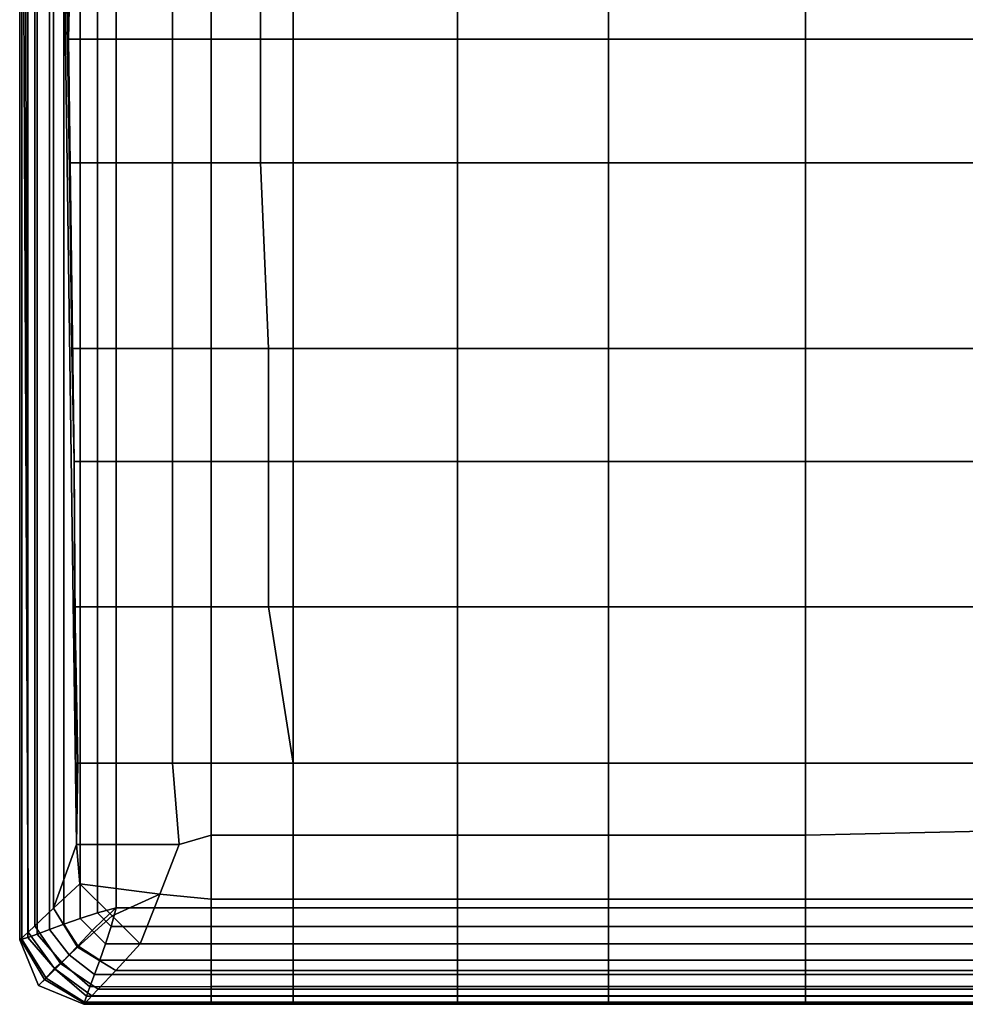
# Model space of a CAD drawing. Units: metres. Extents: x -2.5 to 10.2, y 2.5 to 7.4.
# Drawn here: x 3.5 to 3.8, y 2.5 to 2.8 of the extents above; entities that cross this region are included whole.
import ezdxf

# ---------------------------------------------------------------- set-up
doc = ezdxf.new("R2010")
doc.units = ezdxf.units.M
doc.header["$MEASUREMENT"] = 0
doc.layers.add('72_MDD_AGORA_D3_MATK1', color=7, linetype='Continuous')

# ---------------------------------------------------------------- blocks, each defined once
blk = doc.blocks.new('72MDD_SEATING_D3_AR_SIEDZISKO')
for points in [[(0.03772, -0.29199, 0.35774), (0.58581, -0.29199, 0.35774), (0.58581, -0.3485, 0.35774), (0.03772, -0.3485, 0.35774)], [(0.31176, -0.29199, 0.44909), (0.27403, -0.29199, 0.44777), (0.27403, -0.3485, 0.44777), (0.31176, -0.3485, 0.44909)], [(0.35079, -0.29199, 0.44843), (0.31176, -0.29199, 0.44909), (0.31176, -0.3485, 0.44909), (0.35079, -0.3485, 0.44843)], [(0.40934, -0.29199, 0.44743), (0.35079, -0.29199, 0.44843), (0.35079, -0.3485, 0.44843), (0.40934, -0.3485, 0.44743)], [(0.44498, -0.29199, 0.44592), (0.40934, -0.29199, 0.44743), (0.40934, -0.3485, 0.44743), (0.44498, -0.3485, 0.44592)], [(0.49086, -0.29199, 0.44258), (0.44498, -0.29199, 0.44592), (0.44498, -0.3485, 0.44592), (0.49086, -0.3485, 0.44258)], [(0.54014, -0.29199, 0.4364), (0.49086, -0.29199, 0.44258), (0.49086, -0.3485, 0.44258), (0.54014, -0.3485, 0.4364)], [(0.5616, -0.29199, 0.43136), (0.54014, -0.29199, 0.4364), (0.54014, -0.3485, 0.4364), (0.56289, -0.3485, 0.43115)], [(0.58306, -0.29199, 0.42632), (0.5616, -0.29199, 0.43136), (0.56289, -0.3485, 0.43115), (0.58306, -0.3485, 0.42632)], [(0.59723, -0.29199, 0.42055), (0.58306, -0.29199, 0.42632), (0.58306, -0.3485, 0.42632), (0.59723, -0.3485, 0.42055)], [(0.58581, -0.29199, 0.35774), (0.59166, -0.29199, 0.35837), (0.59166, -0.3485, 0.35837), (0.58581, -0.3485, 0.35774)], [(0.59166, -0.29199, 0.35837), (0.59721, -0.29199, 0.36016), (0.59721, -0.3485, 0.36016), (0.59166, -0.3485, 0.35837)], [(0.59721, -0.29199, 0.36016), (0.60231, -0.29199, 0.36296), (0.60231, -0.3485, 0.36296), (0.59721, -0.3485, 0.36016)], [(0.60556, -0.29199, 0.41559), (0.59723, -0.29199, 0.42055), (0.59723, -0.3485, 0.42055), (0.60556, -0.3485, 0.41559)], [(0.60231, -0.29199, 0.36296), (0.60686, -0.29199, 0.36666), (0.60686, -0.3485, 0.36666), (0.60231, -0.3485, 0.36296)], [(0.6115, -0.29199, 0.41024), (0.60556, -0.29199, 0.41559), (0.60556, -0.3485, 0.41559), (0.6115, -0.3485, 0.41024)], [(0.60686, -0.29199, 0.36666), (0.61069, -0.29199, 0.37118), (0.61069, -0.3485, 0.37118), (0.60686, -0.3485, 0.36666)], [(0.61069, -0.29199, 0.37118), (0.61367, -0.29199, 0.37639), (0.61367, -0.3485, 0.37639), (0.61069, -0.3485, 0.37118)], [(0.61358, -0.29199, 0.40741), (0.6115, -0.29199, 0.41024), (0.6115, -0.3485, 0.41024), (0.61358, -0.3485, 0.40741)], [(0.61596, -0.29199, 0.40146), (0.61358, -0.29199, 0.40741), (0.61358, -0.3485, 0.40741), (0.61596, -0.3485, 0.40146)], [(0.61367, -0.29199, 0.37639), (0.61559, -0.29199, 0.38214), (0.61559, -0.3485, 0.38214), (0.61367, -0.3485, 0.37639)], [(0.61559, -0.29199, 0.38214), (0.61626, -0.29199, 0.38819), (0.61626, -0.3485, 0.38819), (0.61559, -0.3485, 0.38214)], [(0.61626, -0.29199, 0.39834), (0.61596, -0.29199, 0.40146), (0.61596, -0.3485, 0.40146), (0.61626, -0.3485, 0.39834)], [(0.61626, -0.29199, 0.38819), (0.61626, -0.29199, 0.39834), (0.61626, -0.3485, 0.39834), (0.61626, -0.3485, 0.38819)], [(0.03772, -0.3485, 0.35774), (0.58581, -0.3485, 0.35774), (0.58581, -0.41066, 0.35774), (0.03772, -0.41066, 0.35774)], [(0.31176, -0.3485, 0.44909), (0.27403, -0.3485, 0.44777), (0.27403, -0.41066, 0.44646), (0.31176, -0.41066, 0.44621)], [(0.35079, -0.3485, 0.44843), (0.31176, -0.3485, 0.44909), (0.31176, -0.41066, 0.44621), (0.35079, -0.41066, 0.44633)], [(0.40934, -0.3485, 0.44743), (0.35079, -0.3485, 0.44843), (0.35079, -0.41066, 0.44633), (0.40934, -0.41066, 0.44743)], [(0.44498, -0.3485, 0.44592), (0.40934, -0.3485, 0.44743), (0.40934, -0.41066, 0.44743), (0.44498, -0.41066, 0.44592)], [(0.49086, -0.3485, 0.44258), (0.44498, -0.3485, 0.44592), (0.44498, -0.41066, 0.44592), (0.49086, -0.41066, 0.44258)], [(0.54014, -0.3485, 0.4364), (0.49086, -0.3485, 0.44258), (0.49086, -0.41066, 0.44258), (0.54014, -0.41066, 0.4364)], [(0.56289, -0.3485, 0.43115), (0.54014, -0.3485, 0.4364), (0.54014, -0.41066, 0.4364), (0.56289, -0.41066, 0.43115)], [(0.58306, -0.3485, 0.42632), (0.56289, -0.3485, 0.43115), (0.56289, -0.41066, 0.43115), (0.58306, -0.41066, 0.42632)], [(0.59723, -0.3485, 0.42055), (0.58306, -0.3485, 0.42632), (0.58306, -0.41066, 0.42632), (0.59723, -0.41066, 0.42055)], [(0.58581, -0.3485, 0.35774), (0.59166, -0.3485, 0.35837), (0.59166, -0.41066, 0.35837), (0.58581, -0.41066, 0.35774)], [(0.59166, -0.3485, 0.35837), (0.59721, -0.3485, 0.36016), (0.59721, -0.41066, 0.36016), (0.59166, -0.41066, 0.35837)], [(0.59721, -0.3485, 0.36016), (0.60231, -0.3485, 0.36296), (0.60231, -0.41066, 0.36296), (0.59721, -0.41066, 0.36016)], [(0.60556, -0.3485, 0.41559), (0.59723, -0.3485, 0.42055), (0.59723, -0.41066, 0.42055), (0.60556, -0.41066, 0.41559)], [(0.60231, -0.3485, 0.36296), (0.60686, -0.3485, 0.36666), (0.60686, -0.41066, 0.36666), (0.60231, -0.41066, 0.36296)], [(0.6115, -0.3485, 0.41024), (0.60556, -0.3485, 0.41559), (0.60556, -0.41066, 0.41559), (0.6115, -0.41066, 0.41024)], [(0.60686, -0.3485, 0.36666), (0.61069, -0.3485, 0.37118), (0.61069, -0.41066, 0.37118), (0.60686, -0.41066, 0.36666)], [(0.61069, -0.3485, 0.37118), (0.61367, -0.3485, 0.37639), (0.61367, -0.41066, 0.37639), (0.61069, -0.41066, 0.37118)], [(0.61358, -0.3485, 0.40741), (0.6115, -0.3485, 0.41024), (0.6115, -0.41066, 0.41024), (0.61358, -0.41066, 0.40741)], [(0.61596, -0.3485, 0.40146), (0.61358, -0.3485, 0.40741), (0.61358, -0.41066, 0.40741), (0.61596, -0.41066, 0.40146)], [(0.61367, -0.3485, 0.37639), (0.61559, -0.3485, 0.38214), (0.61559, -0.41066, 0.38214), (0.61367, -0.41066, 0.37639)], [(0.61559, -0.3485, 0.38214), (0.61626, -0.3485, 0.38819), (0.61626, -0.41066, 0.38819), (0.61559, -0.41066, 0.38214)], [(0.61626, -0.3485, 0.39834), (0.61596, -0.3485, 0.40146), (0.61596, -0.41066, 0.40146), (0.61626, -0.41066, 0.39834)], [(0.61626, -0.3485, 0.38819), (0.61626, -0.3485, 0.39834), (0.61626, -0.41066, 0.39834), (0.61626, -0.41066, 0.38819)], [(0.03772, -0.41066, 0.35774), (0.58581, -0.41066, 0.35774), (0.58581, -0.45837, 0.35774), (0.03772, -0.45837, 0.35774)], [(0.31176, -0.41066, 0.44621), (0.27403, -0.41066, 0.44646), (0.27403, -0.45837, 0.44356), (0.31176, -0.45837, 0.44342)], [(0.35079, -0.41066, 0.44633), (0.31176, -0.41066, 0.44621), (0.31176, -0.45837, 0.44342), (0.35079, -0.45837, 0.44359)], [(0.40934, -0.41066, 0.44743), (0.35079, -0.41066, 0.44633), (0.35079, -0.45837, 0.44359), (0.40934, -0.45837, 0.44306)], [(0.44498, -0.41066, 0.44592), (0.40934, -0.41066, 0.44743), (0.40934, -0.45837, 0.44306), (0.44498, -0.45837, 0.4436)], [(0.49086, -0.41066, 0.44258), (0.44498, -0.41066, 0.44592), (0.44498, -0.45837, 0.4436), (0.49086, -0.45837, 0.44258)], [(0.54014, -0.41066, 0.4364), (0.49086, -0.41066, 0.44258), (0.49086, -0.45837, 0.44258), (0.54014, -0.45837, 0.4364)], [(0.56289, -0.41066, 0.43115), (0.54014, -0.41066, 0.4364), (0.54014, -0.45837, 0.4364), (0.56289, -0.45837, 0.43115)], [(0.58306, -0.41066, 0.42632), (0.56289, -0.41066, 0.43115), (0.56289, -0.45837, 0.43115), (0.58306, -0.45837, 0.42632)], [(0.59723, -0.41066, 0.42055), (0.58306, -0.41066, 0.42632), (0.58306, -0.45837, 0.42632), (0.59723, -0.45837, 0.42055)], [(0.58581, -0.41066, 0.35774), (0.59166, -0.41066, 0.35837), (0.59166, -0.45837, 0.35837), (0.58581, -0.45837, 0.35774)], [(0.59166, -0.41066, 0.35837), (0.59721, -0.41066, 0.36016), (0.59721, -0.45837, 0.36016), (0.59166, -0.45837, 0.35837)], [(0.59721, -0.41066, 0.36016), (0.60231, -0.41066, 0.36296), (0.60231, -0.45837, 0.36296), (0.59721, -0.45837, 0.36016)], [(0.60556, -0.41066, 0.41559), (0.59723, -0.41066, 0.42055), (0.59723, -0.45837, 0.42055), (0.60556, -0.45837, 0.41559)], [(0.60231, -0.41066, 0.36296), (0.60686, -0.41066, 0.36666), (0.60686, -0.45837, 0.36666), (0.60231, -0.45837, 0.36296)], [(0.6115, -0.41066, 0.41024), (0.60556, -0.41066, 0.41559), (0.60556, -0.45837, 0.41559), (0.6115, -0.45837, 0.41024)], [(0.60686, -0.41066, 0.36666), (0.61069, -0.41066, 0.37118), (0.61069, -0.45837, 0.37118), (0.60686, -0.45837, 0.36666)], [(0.61069, -0.41066, 0.37118), (0.61367, -0.41066, 0.37639), (0.61367, -0.45837, 0.37639), (0.61069, -0.45837, 0.37118)], [(0.61358, -0.41066, 0.40741), (0.6115, -0.41066, 0.41024), (0.6115, -0.45837, 0.41024), (0.61358, -0.45837, 0.40741)], [(0.61596, -0.41066, 0.40146), (0.61358, -0.41066, 0.40741), (0.61358, -0.45837, 0.40741), (0.61596, -0.45837, 0.40146)], [(0.61367, -0.41066, 0.37639), (0.61559, -0.41066, 0.38214), (0.61559, -0.45837, 0.38214), (0.61367, -0.45837, 0.37639)], [(0.61559, -0.41066, 0.38214), (0.61626, -0.41066, 0.38819), (0.61626, -0.45837, 0.38819), (0.61559, -0.45837, 0.38214)], [(0.61626, -0.41066, 0.39834), (0.61596, -0.41066, 0.40146), (0.61596, -0.45837, 0.40146), (0.61626, -0.45837, 0.39834)], [(0.61626, -0.41066, 0.38819), (0.61626, -0.41066, 0.39834), (0.61626, -0.45837, 0.39834), (0.61626, -0.45837, 0.38819)], [(0.03772, -0.45837, 0.35774), (0.58581, -0.45837, 0.35774), (0.58581, -0.51017, 0.35774), (0.03772, -0.51017, 0.35774)], [(0.31176, -0.45837, 0.44342), (0.27403, -0.45837, 0.44356), (0.27403, -0.52053, 0.43601), (0.31176, -0.52053, 0.43571)], [(0.35079, -0.45837, 0.44359), (0.31176, -0.45837, 0.44342), (0.31176, -0.52053, 0.43571), (0.35079, -0.52053, 0.43577)], [(0.40934, -0.45837, 0.44306), (0.35079, -0.45837, 0.44359), (0.35079, -0.52053, 0.43577), (0.40934, -0.51794, 0.43642)], [(0.44498, -0.45837, 0.4436), (0.40934, -0.45837, 0.44306), (0.40934, -0.51794, 0.43642), (0.44498, -0.51794, 0.43641)], [(0.49086, -0.45837, 0.44258), (0.44498, -0.45837, 0.4436), (0.44498, -0.51794, 0.43641), (0.49086, -0.51794, 0.43678)], [(0.54014, -0.45837, 0.4364), (0.49086, -0.45837, 0.44258), (0.49086, -0.51794, 0.43678), (0.54014, -0.51017, 0.4364)], [(0.56289, -0.45837, 0.43115), (0.54014, -0.45837, 0.4364), (0.54014, -0.51017, 0.4364), (0.56289, -0.51017, 0.43115)], [(0.58306, -0.45837, 0.42632), (0.56289, -0.45837, 0.43115), (0.56289, -0.51017, 0.43115), (0.58306, -0.51017, 0.42632)], [(0.59723, -0.45837, 0.42055), (0.58306, -0.45837, 0.42632), (0.58306, -0.51017, 0.42632), (0.59723, -0.51017, 0.42055)], [(0.58581, -0.45837, 0.35774), (0.59166, -0.45837, 0.35837), (0.59166, -0.51017, 0.35837), (0.58581, -0.51017, 0.35774)], [(0.59166, -0.45837, 0.35837), (0.59721, -0.45837, 0.36016), (0.59721, -0.51017, 0.36016), (0.59166, -0.51017, 0.35837)], [(0.59721, -0.45837, 0.36016), (0.60231, -0.45837, 0.36296), (0.60231, -0.51017, 0.36296), (0.59721, -0.51017, 0.36016)], [(0.60556, -0.45837, 0.41559), (0.59723, -0.45837, 0.42055), (0.59723, -0.51017, 0.42055), (0.60556, -0.51017, 0.41559)], [(0.60231, -0.45837, 0.36296), (0.60686, -0.45837, 0.36666), (0.60686, -0.51017, 0.36666), (0.60231, -0.51017, 0.36296)], [(0.6115, -0.45837, 0.41024), (0.60556, -0.45837, 0.41559), (0.60556, -0.51017, 0.41559), (0.6115, -0.51017, 0.41024)], [(0.60686, -0.45837, 0.36666), (0.61069, -0.45837, 0.37118), (0.61069, -0.51017, 0.37118), (0.60686, -0.51017, 0.36666)], [(0.61069, -0.45837, 0.37118), (0.61367, -0.45837, 0.37639), (0.61367, -0.51017, 0.37639), (0.61069, -0.51017, 0.37118)], [(0.61358, -0.45837, 0.40741), (0.6115, -0.45837, 0.41024), (0.6115, -0.51017, 0.41024), (0.61358, -0.51017, 0.40741)], [(0.61596, -0.45837, 0.40146), (0.61358, -0.45837, 0.40741), (0.61358, -0.51017, 0.40741), (0.61596, -0.51017, 0.40146)], [(0.61367, -0.45837, 0.37639), (0.61559, -0.45837, 0.38214), (0.61559, -0.51017, 0.38214), (0.61367, -0.51017, 0.37639)], [(0.61559, -0.45837, 0.38214), (0.61626, -0.45837, 0.38819), (0.61626, -0.51017, 0.38819), (0.61559, -0.51017, 0.38214)], [(0.61626, -0.45837, 0.39834), (0.61596, -0.45837, 0.40146), (0.61596, -0.51017, 0.40146), (0.61626, -0.51017, 0.39834)], [(0.61626, -0.45837, 0.38819), (0.61626, -0.45837, 0.39834), (0.61626, -0.51017, 0.39834), (0.61626, -0.51017, 0.38819)], [(0.03772, -0.51017, 0.35774), (0.58581, -0.51017, 0.35774), (0.58581, -0.53606, 0.35774), (0.03772, -0.53606, 0.35774)], [(0.54014, -0.51017, 0.4364), (0.49086, -0.51794, 0.43678), (0.49086, -0.53606, 0.43259), (0.54014, -0.53606, 0.43266)], [(0.56289, -0.51017, 0.43115), (0.54014, -0.51017, 0.4364), (0.54014, -0.53606, 0.43266), (0.56289, -0.53606, 0.43115)], [(0.58306, -0.51017, 0.42632), (0.56289, -0.51017, 0.43115), (0.56289, -0.53606, 0.43115), (0.58306, -0.53606, 0.42632)], [(0.59723, -0.51017, 0.42055), (0.58306, -0.51017, 0.42632), (0.58306, -0.53606, 0.42632), (0.59723, -0.53606, 0.42055)], [(0.58581, -0.51017, 0.35774), (0.59166, -0.51017, 0.35837), (0.59166, -0.53606, 0.35837), (0.58581, -0.53606, 0.35774)], [(0.59166, -0.51017, 0.35837), (0.59721, -0.51017, 0.36016), (0.59721, -0.53606, 0.36016), (0.59166, -0.53606, 0.35837)], [(0.59721, -0.51017, 0.36016), (0.60231, -0.51017, 0.36296), (0.60231, -0.53606, 0.36296), (0.59721, -0.53606, 0.36016)], [(0.60556, -0.51017, 0.41559), (0.59723, -0.51017, 0.42055), (0.59723, -0.53606, 0.42055), (0.60556, -0.53606, 0.41559)], [(0.60231, -0.51017, 0.36296), (0.60686, -0.51017, 0.36666), (0.60686, -0.53606, 0.36666), (0.60231, -0.53606, 0.36296)], [(0.6115, -0.51017, 0.41024), (0.60556, -0.51017, 0.41559), (0.60556, -0.53606, 0.41559), (0.6115, -0.53606, 0.41024)], [(0.60686, -0.51017, 0.36666), (0.61069, -0.51017, 0.37118), (0.61069, -0.53606, 0.37118), (0.60686, -0.53606, 0.36666)], [(0.61069, -0.51017, 0.37118), (0.61367, -0.51017, 0.37639), (0.61367, -0.53606, 0.37639), (0.61069, -0.53606, 0.37118)], [(0.61358, -0.51017, 0.40741), (0.6115, -0.51017, 0.41024), (0.6115, -0.53606, 0.41024), (0.61358, -0.53606, 0.40741)], [(0.61596, -0.51017, 0.40146), (0.61358, -0.51017, 0.40741), (0.61358, -0.53606, 0.40741), (0.61596, -0.53606, 0.40146)], [(0.61367, -0.51017, 0.37639), (0.61559, -0.51017, 0.38214), (0.61559, -0.53606, 0.38214), (0.61367, -0.53606, 0.37639)], [(0.61559, -0.51017, 0.38214), (0.61626, -0.51017, 0.38819), (0.61626, -0.53606, 0.38819), (0.61559, -0.53606, 0.38214)], [(0.61626, -0.51017, 0.39834), (0.61596, -0.51017, 0.40146), (0.61596, -0.53606, 0.40146), (0.61626, -0.53606, 0.39834)], [(0.61626, -0.51017, 0.38819), (0.61626, -0.51017, 0.39834), (0.61626, -0.53606, 0.39834), (0.61626, -0.53606, 0.38819)], [(0.40934, -0.51794, 0.43642), (0.35079, -0.52053, 0.43577), (0.35079, -0.53606, 0.43373), (0.40934, -0.53606, 0.43273)], [(0.44498, -0.51794, 0.43641), (0.40934, -0.51794, 0.43642), (0.40934, -0.53606, 0.43273), (0.44498, -0.53606, 0.43262)], [(0.49086, -0.51794, 0.43678), (0.44498, -0.51794, 0.43641), (0.44498, -0.53606, 0.43262), (0.49086, -0.53606, 0.43259)], [(0.31176, -0.52053, 0.43571), (0.27403, -0.52053, 0.43601), (0.27403, -0.53606, 0.43358), (0.31176, -0.53606, 0.43328)], [(0.35079, -0.52053, 0.43577), (0.31176, -0.52053, 0.43571), (0.31176, -0.53606, 0.43328), (0.35079, -0.53606, 0.43373)], [(0.58581, -0.53606, 0.35774), (0.58581, -0.56603, 0.35774), (0.03772, -0.56603, 0.35774), (0.03772, -0.53606, 0.35774)], [(0.27403, -0.53606, 0.43358), (0.27403, -0.5483, 0.42914), (0.31176, -0.5483, 0.43108), (0.31176, -0.53606, 0.43328)], [(0.31176, -0.53606, 0.43328), (0.31176, -0.5483, 0.43108), (0.35079, -0.5483, 0.43026), (0.35079, -0.53606, 0.43373)], [(0.35079, -0.53606, 0.43373), (0.35079, -0.5483, 0.43026), (0.40934, -0.5483, 0.42964), (0.40934, -0.53606, 0.43273)], [(0.40934, -0.53606, 0.43273), (0.40934, -0.5483, 0.42964), (0.44498, -0.5483, 0.42935), (0.44498, -0.53606, 0.43262)], [(0.44498, -0.53606, 0.43262), (0.44498, -0.5483, 0.42935), (0.49086, -0.5483, 0.42888), (0.49086, -0.53606, 0.43259)], [(0.49086, -0.53606, 0.43259), (0.49086, -0.5483, 0.42888), (0.54014, -0.5483, 0.42874), (0.54014, -0.53606, 0.43266)], [(0.54014, -0.53606, 0.43266), (0.54014, -0.5483, 0.42874), (0.56588, -0.54611, 0.42995), (0.56289, -0.53606, 0.43115)], [(0.56289, -0.53606, 0.43115), (0.56588, -0.54611, 0.42995), (0.58155, -0.55227, 0.42525), (0.58306, -0.53606, 0.42632)], [(0.58306, -0.53606, 0.42632), (0.58155, -0.55227, 0.42525), (0.59723, -0.55842, 0.42055), (0.59723, -0.53606, 0.42055)], [(0.59166, -0.53606, 0.35837), (0.59166, -0.56763, 0.35837), (0.58581, -0.56603, 0.35774), (0.58581, -0.53606, 0.35774)], [(0.59721, -0.53606, 0.36016), (0.59722, -0.56939, 0.36016), (0.59166, -0.56763, 0.35837), (0.59166, -0.53606, 0.35837)], [(0.60231, -0.53606, 0.36296), (0.60232, -0.5712, 0.36296), (0.59722, -0.56939, 0.36016), (0.59721, -0.53606, 0.36016)], [(0.59723, -0.53606, 0.42055), (0.59723, -0.55842, 0.42055), (0.60556, -0.56619, 0.41559), (0.60556, -0.53606, 0.41559)], [(0.60686, -0.53606, 0.36666), (0.60686, -0.57288, 0.36666), (0.60232, -0.5712, 0.36296), (0.60231, -0.53606, 0.36296)], [(0.60556, -0.53606, 0.41559), (0.60556, -0.56619, 0.41559), (0.6115, -0.57174, 0.41024), (0.6115, -0.53606, 0.41024)], [(0.61069, -0.53606, 0.37118), (0.6107, -0.57431, 0.37118), (0.60686, -0.57288, 0.36666), (0.60686, -0.53606, 0.36666)], [(0.61367, -0.53606, 0.37639), (0.61367, -0.57536, 0.37639), (0.6107, -0.57431, 0.37118), (0.61069, -0.53606, 0.37118)], [(0.6115, -0.53606, 0.41024), (0.6115, -0.57174, 0.41024), (0.61358, -0.57369, 0.40741), (0.61358, -0.53606, 0.40741)], [(0.61358, -0.53606, 0.40741), (0.61358, -0.57369, 0.40741), (0.61596, -0.57591, 0.40146), (0.61596, -0.53606, 0.40146)], [(0.61559, -0.53606, 0.38214), (0.61559, -0.57598, 0.38214), (0.61367, -0.57536, 0.37639), (0.61367, -0.53606, 0.37639)], [(0.61626, -0.53606, 0.38819), (0.61626, -0.57619, 0.38819), (0.61559, -0.57598, 0.38214), (0.61559, -0.53606, 0.38214)], [(0.61596, -0.53606, 0.40146), (0.61596, -0.57591, 0.40146), (0.61626, -0.57619, 0.39834), (0.61626, -0.53606, 0.39834)], [(0.61626, -0.53606, 0.39834), (0.61626, -0.57619, 0.39834), (0.61626, -0.57619, 0.38819), (0.61626, -0.53606, 0.38819)], [(0.54014, -0.5483, 0.42874), (0.54014, -0.5781, 0.42052), (0.56588, -0.57859, 0.42077), (0.56588, -0.54611, 0.42995)], [(0.56588, -0.54611, 0.42995), (0.56588, -0.57859, 0.42077), (0.5782, -0.57745, 0.42055), (0.58155, -0.55227, 0.42525)], [(0.27403, -0.5483, 0.42914), (0.27403, -0.58025, 0.41771), (0.31176, -0.58105, 0.41911), (0.31176, -0.5483, 0.43108)], [(0.31176, -0.5483, 0.43108), (0.31176, -0.58105, 0.41911), (0.35079, -0.58078, 0.42028), (0.35079, -0.5483, 0.43026)], [(0.35079, -0.5483, 0.43026), (0.35079, -0.58078, 0.42028), (0.40934, -0.57998, 0.42043), (0.40934, -0.5483, 0.42964)], [(0.40934, -0.5483, 0.42964), (0.40934, -0.57998, 0.42043), (0.44498, -0.57931, 0.42005), (0.44498, -0.5483, 0.42935)], [(0.44498, -0.5483, 0.42935), (0.44498, -0.57931, 0.42005), (0.49086, -0.57904, 0.42065), (0.49086, -0.5483, 0.42888)], [(0.49086, -0.5483, 0.42888), (0.49086, -0.57904, 0.42065), (0.54014, -0.5781, 0.42052), (0.54014, -0.5483, 0.42874)], [(0.58155, -0.55227, 0.42525), (0.5782, -0.57745, 0.42055), (0.58836, -0.56729, 0.42055)], [(0.58836, -0.56729, 0.42055), (0.59723, -0.55842, 0.42055), (0.58155, -0.55227, 0.42525)], [(0.59723, -0.55842, 0.42055), (0.58836, -0.56729, 0.42055), (0.59827, -0.5782, 0.41594), (0.60556, -0.56619, 0.41559)], [(0.58581, -0.56603, 0.35774), (0.58739, -0.57189, 0.35837), (0.03613, -0.57188, 0.35837), (0.03772, -0.56603, 0.35774)], [(0.58836, -0.56729, 0.42055), (0.5782, -0.57745, 0.42055), (0.58597, -0.58578, 0.41559), (0.59827, -0.5782, 0.41594)], [(0.59166, -0.56763, 0.35837), (0.58939, -0.56989, 0.35837), (0.58581, -0.56603, 0.35774)], [(0.58939, -0.56989, 0.35837), (0.58739, -0.57189, 0.35837), (0.58581, -0.56603, 0.35774)], [(0.59722, -0.56939, 0.36016), (0.593, -0.57361, 0.36016), (0.58939, -0.56989, 0.35837), (0.59166, -0.56763, 0.35837)], [(0.60556, -0.56619, 0.41559), (0.59827, -0.5782, 0.41594), (0.60336, -0.58361, 0.41024), (0.6115, -0.57174, 0.41024)], [(0.593, -0.57361, 0.36016), (0.58917, -0.57744, 0.36016), (0.58739, -0.57189, 0.35837), (0.58939, -0.56989, 0.35837)], [(0.60232, -0.5712, 0.36296), (0.59776, -0.57809, 0.36296), (0.593, -0.57361, 0.36016), (0.59722, -0.56939, 0.36016)], [(0.60686, -0.57288, 0.36666), (0.60069, -0.58086, 0.36666), (0.59776, -0.57809, 0.36296), (0.60232, -0.5712, 0.36296)], [(0.58739, -0.57189, 0.35837), (0.58917, -0.57744, 0.36016), (0.03436, -0.57744, 0.36016), (0.03613, -0.57188, 0.35837)], [(0.59776, -0.57809, 0.36296), (0.59098, -0.58255, 0.36295), (0.58917, -0.57744, 0.36016), (0.593, -0.57361, 0.36016)], [(0.6107, -0.57431, 0.37118), (0.60302, -0.58316, 0.37118), (0.60069, -0.58086, 0.36666), (0.60686, -0.57288, 0.36666)], [(0.61367, -0.57536, 0.37639), (0.6052, -0.58531, 0.37639), (0.60302, -0.58316, 0.37118), (0.6107, -0.57431, 0.37118)], [(0.6115, -0.57174, 0.41024), (0.60336, -0.58361, 0.41024), (0.605, -0.58553, 0.40741), (0.61358, -0.57369, 0.40741)], [(0.61358, -0.57369, 0.40741), (0.605, -0.58553, 0.40741), (0.60842, -0.58865, 0.40146), (0.61596, -0.57591, 0.40146)], [(0.58917, -0.57744, 0.36016), (0.59098, -0.58255, 0.36295), (0.03256, -0.58254, 0.36296), (0.03436, -0.57744, 0.36016)], [(0.58597, -0.58578, 0.41559), (0.5782, -0.57745, 0.42055), (0.56588, -0.57859, 0.42077)], [(0.61559, -0.57598, 0.38214), (0.60802, -0.5881, 0.38214), (0.6052, -0.58531, 0.37639), (0.61367, -0.57536, 0.37639)], [(0.61626, -0.57619, 0.38819), (0.61032, -0.59054, 0.38819), (0.60802, -0.5881, 0.38214), (0.61559, -0.57598, 0.38214)], [(0.61596, -0.57591, 0.40146), (0.60842, -0.58865, 0.40146), (0.61032, -0.59054, 0.39834), (0.61626, -0.57619, 0.39834)], [(0.61626, -0.57619, 0.39834), (0.61032, -0.59054, 0.39834), (0.61032, -0.59054, 0.38819), (0.61626, -0.57619, 0.38819)], [(0.03756, -0.58578, 0.41559), (0.58597, -0.58578, 0.41559), (0.56588, -0.57859, 0.42077)], [(0.03756, -0.58578, 0.41559), (0.56588, -0.57859, 0.42077), (0.44498, -0.57931, 0.42005)], [(0.03756, -0.58578, 0.41559), (0.44498, -0.57931, 0.42005), (0.31176, -0.58105, 0.41911)], [(0.03756, -0.58578, 0.41559), (0.31176, -0.58105, 0.41911), (0.27403, -0.58025, 0.41771)], [(0.44498, -0.57931, 0.42005), (0.35079, -0.58078, 0.42028), (0.31176, -0.58105, 0.41911)], [(0.44498, -0.57931, 0.42005), (0.40934, -0.57998, 0.42043), (0.35079, -0.58078, 0.42028)], [(0.56588, -0.57859, 0.42077), (0.49086, -0.57904, 0.42065), (0.44498, -0.57931, 0.42005)], [(0.56588, -0.57859, 0.42077), (0.54014, -0.5781, 0.42052), (0.49086, -0.57904, 0.42065)], [(0.59827, -0.5782, 0.41594), (0.58597, -0.58578, 0.41559), (0.59152, -0.59173, 0.41024), (0.60336, -0.58361, 0.41024)], [(0.60069, -0.58086, 0.36666), (0.59266, -0.58709, 0.36666), (0.59098, -0.58255, 0.36295), (0.59776, -0.57809, 0.36296)], [(0.60302, -0.58316, 0.37118), (0.59408, -0.59093, 0.37118), (0.59266, -0.58709, 0.36666), (0.60069, -0.58086, 0.36666)], [(0.59098, -0.58255, 0.36295), (0.59266, -0.58709, 0.36666), (0.03087, -0.58709, 0.36666), (0.03256, -0.58254, 0.36296)], [(0.60336, -0.58361, 0.41024), (0.59152, -0.59173, 0.41024), (0.59346, -0.59381, 0.40741), (0.605, -0.58553, 0.40741)], [(0.6052, -0.58531, 0.37639), (0.59514, -0.5939, 0.37639), (0.59408, -0.59093, 0.37118), (0.60302, -0.58316, 0.37118)], [(0.59266, -0.58709, 0.36666), (0.59408, -0.59093, 0.37118), (0.02944, -0.59092, 0.37118), (0.03087, -0.58709, 0.36666)], [(0.03756, -0.58578, 0.41559), (0.03201, -0.59173, 0.41024), (0.59152, -0.59173, 0.41024), (0.58597, -0.58578, 0.41559)], [(0.605, -0.58553, 0.40741), (0.59346, -0.59381, 0.40741), (0.59568, -0.59619, 0.40146), (0.60842, -0.58865, 0.40146)], [(0.60802, -0.5881, 0.38214), (0.59576, -0.59581, 0.38214), (0.59514, -0.5939, 0.37639), (0.6052, -0.58531, 0.37639)], [(0.60842, -0.58865, 0.40146), (0.59568, -0.59619, 0.40146), (0.59596, -0.59648, 0.39834), (0.61032, -0.59054, 0.39834)], [(0.61032, -0.59054, 0.38819), (0.59596, -0.59648, 0.38819), (0.59576, -0.59581, 0.38214), (0.60802, -0.5881, 0.38214)], [(0.59408, -0.59093, 0.37118), (0.59514, -0.5939, 0.37639), (0.02838, -0.59389, 0.37639), (0.02944, -0.59092, 0.37118)], [(0.03201, -0.59173, 0.41024), (0.02868, -0.5953, 0.40449), (0.59346, -0.59381, 0.40741), (0.59152, -0.59173, 0.41024)], [(0.61032, -0.59054, 0.39834), (0.59596, -0.59648, 0.39834), (0.59596, -0.59648, 0.38819), (0.61032, -0.59054, 0.38819)], [(0.59346, -0.59381, 0.40741), (0.02868, -0.5953, 0.40449), (0.02757, -0.59648, 0.39834)], [(0.59346, -0.59381, 0.40741), (0.02757, -0.59648, 0.39834), (0.59596, -0.59648, 0.39834)], [(0.59576, -0.59581, 0.38214), (0.59596, -0.59648, 0.38819), (0.02757, -0.59648, 0.38819), (0.02777, -0.59581, 0.38214)], [(0.59514, -0.5939, 0.37639), (0.59576, -0.59581, 0.38214), (0.02777, -0.59581, 0.38214), (0.02838, -0.59389, 0.37639)], [(0.59596, -0.59648, 0.39834), (0.59568, -0.59619, 0.40146), (0.59346, -0.59381, 0.40741)], [(0.59596, -0.59648, 0.38819), (0.59596, -0.59648, 0.39834), (0.02757, -0.59648, 0.39834), (0.02757, -0.59648, 0.38819)]]:
    blk.add_3dface(points)
blk = doc.blocks.new('db3cc39e-0c80-40a8-93ba-fa3863ef77ca')
at = {"layer": '72_MDD_AGORA_D3_MATK1', "color": 0, "rotation": 270}
blk.add_blockref('72MDD_SEATING_D3_AR_SIEDZISKO', (4.10783, 3.08456), dxfattribs=at)

msp = doc.modelspace()

# ---------------------------------------------------------------- block references
msp.add_blockref('db3cc39e-0c80-40a8-93ba-fa3863ef77ca', (0, 0))

doc.saveas('drawing.dxf')
